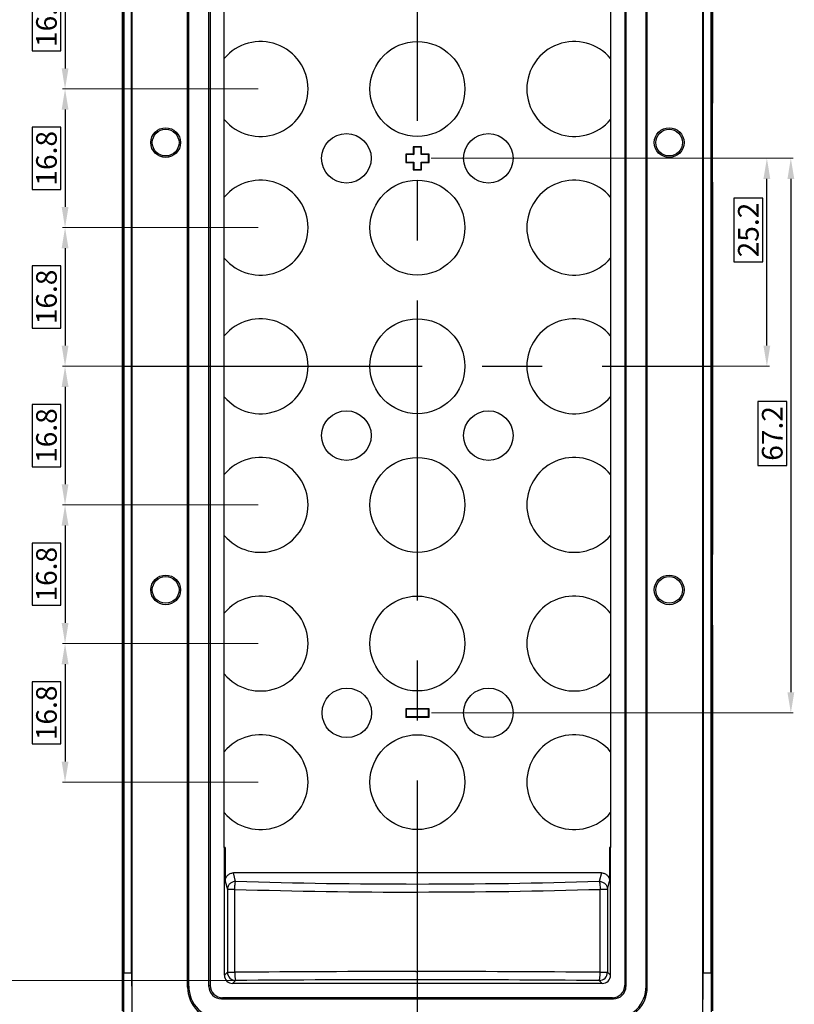
# Model space of a CAD drawing. Units: millimetres. Extents: x -2861 to -2392, y 3724 to 4058.
# Drawn here: x -2633 to -2539, y 3835 to 3954 of the extents above; entities that cross this region are included whole.
import ezdxf

# ---------------------------------------------------------------- set-up
doc = ezdxf.new("R2010")
doc.units = ezdxf.units.MM
doc.linetypes.add('CENTER', pattern=[50.8, 31.75, -6.35, 6.35, -6.35])
doc.styles.get("Standard").update_dxf_attribs({"font": 'arial.ttf'})
doc.styles.add('标准', font='txt.shx', dxfattribs={"height": 2.5, "bigfont": 'hztxt.shx'})
doc.dimstyles.new('常用', dxfattribs={"dimscale": 3, "dimtxt": 1.5, "dimasz": 1, "dimexe": 0.3, "dimexo": 0.3, "dimgap": 0.5, "dimtad": 1, "dimzin": 9, "dimdsep": 46, "dimtxsty": 'Standard', "dimcen": 0, "dimclrd": 4, "dimclre": 4, "dimclrt": 4, "dimadec": 0, "dimazin": 0, "dimtfac": 1, "dimtmove": 0, "dimatfit": 3, "dimfxl": 1, "dimtolj": 1, "dimlwe": 13, "dimarcsym": 0})

# ---------------------------------------------------------------- blocks, each defined once
blk = doc.blocks.new('*D28')
at = {"color": 4, "lineweight": 13, "ltscale": 68.998458}
for p, q in [((-2583.04, 3937.43), (-2539.16, 3937.43)), ((-2582.99, 3870.23), (-2539.16, 3870.23))]:
    blk.add_line(p, q, dxfattribs=at)
at = {"color": 4, "lineweight": -2, "ltscale": 68.998458}
for p, q in [((-2539.46, 3934.93), (-2539.46, 3872.73)), ((-2539.96, 3907.97), (-2543.46, 3907.97)), ((-2543.46, 3907.97), (-2543.46, 3900.21)), ((-2539.96, 3900.21), (-2539.96, 3907.97)), ((-2543.46, 3900.21), (-2539.96, 3900.21))]:
    blk.add_line(p, q, dxfattribs=at)
at = {"color": 4}
for points in [[(-2539.04, 3934.93), (-2539.87, 3934.93), (-2539.46, 3937.43)], [(-2539.87, 3872.73), (-2539.04, 3872.73), (-2539.46, 3870.23)]]:
    blk.add_solid(points, dxfattribs=at)
at = {"layer": 'Defpoints', "color": 0}
for p in [(-2583.34, 3937.43), (-2583.29, 3870.23), (-2539.46, 3870.23)]:
    blk.add_point(p, dxfattribs=at)
at = {"color": 4, "ltscale": 332.729688, "insert": (-2541.71, 3904.09), "char_height": 2.5, "attachment_point": 5, "rotation": 90, "style": '标准'}
blk.add_mtext('\\A1;67.2', dxfattribs=at)
blk = doc.blocks.new('*D31')
at = {"color": 4, "lineweight": 13, "ltscale": 68.998458}
for p, q in [((-2604, 3912.23), (-2627.69, 3912.23)), ((-2604, 3895.43), (-2627.69, 3895.43))]:
    blk.add_line(p, q, dxfattribs=at)
at = {"color": 4, "lineweight": -2, "ltscale": 68.998458}
for p, q in [((-2627.39, 3909.73), (-2627.39, 3897.93)), ((-2627.89, 3907.6), (-2631.39, 3907.6)), ((-2631.39, 3907.6), (-2631.39, 3900.06)), ((-2627.89, 3900.06), (-2627.89, 3907.6)), ((-2631.39, 3900.06), (-2627.89, 3900.06))]:
    blk.add_line(p, q, dxfattribs=at)
at = {"color": 4}
for points in [[(-2626.97, 3909.73), (-2627.8, 3909.73), (-2627.39, 3912.23)], [(-2627.8, 3897.93), (-2626.97, 3897.93), (-2627.39, 3895.43)]]:
    blk.add_solid(points, dxfattribs=at)
at = {"layer": 'Defpoints', "color": 0}
for p in [(-2603.7, 3912.23), (-2627.39, 3895.43), (-2603.7, 3895.43)]:
    blk.add_point(p, dxfattribs=at)
at = {"color": 4, "ltscale": 332.729688, "insert": (-2629.64, 3903.83), "char_height": 2.5, "attachment_point": 5, "rotation": 90, "style": '标准'}
blk.add_mtext('\\A1;16.8', dxfattribs=at)
blk = doc.blocks.new('*D32')
at = {"color": 4, "lineweight": 13, "ltscale": 68.998458}
for p, q in [((-2607.53, 3986.04), (-2638.32, 3986.04)), ((-2606.67, 3837.8), (-2638.32, 3837.8))]:
    blk.add_line(p, q, dxfattribs=at)
at = {"color": 4, "lineweight": -2, "ltscale": 68.998458}
for p, q in [((-2638.02, 3983.54), (-2638.02, 3840.3)), ((-2638.52, 3923.09), (-2642.02, 3923.09)), ((-2642.02, 3923.09), (-2642.02, 3913.78)), ((-2638.52, 3913.78), (-2638.52, 3923.09)), ((-2642.02, 3913.78), (-2638.52, 3913.78))]:
    blk.add_line(p, q, dxfattribs=at)
at = {"color": 4}
for points in [[(-2637.6, 3983.54), (-2638.43, 3983.54), (-2638.02, 3986.04)], [(-2638.43, 3840.3), (-2637.6, 3840.3), (-2638.02, 3837.8)]]:
    blk.add_solid(points, dxfattribs=at)
at = {"layer": 'Defpoints', "color": 0}
for p in [(-2607.23, 3986.04), (-2638.02, 3837.8), (-2606.37, 3837.8)]:
    blk.add_point(p, dxfattribs=at)
at = {"color": 4, "ltscale": 332.729688, "insert": (-2640.27, 3918.43), "char_height": 2.5, "attachment_point": 5, "rotation": 90, "style": '标准'}
blk.add_mtext('\\A1;148.2', dxfattribs=at)
blk = doc.blocks.new('*D34')
at = {"color": 4, "lineweight": 13, "ltscale": 68.998458}
for p, q in [((-2604, 3895.43), (-2627.69, 3895.43)), ((-2604, 3878.63), (-2627.69, 3878.63))]:
    blk.add_line(p, q, dxfattribs=at)
at = {"color": 4, "lineweight": -2, "ltscale": 68.998458}
for p, q in [((-2627.39, 3892.93), (-2627.39, 3881.13)), ((-2627.89, 3890.8), (-2631.39, 3890.8)), ((-2631.39, 3890.8), (-2631.39, 3883.26)), ((-2627.89, 3883.26), (-2627.89, 3890.8)), ((-2631.39, 3883.26), (-2627.89, 3883.26))]:
    blk.add_line(p, q, dxfattribs=at)
at = {"color": 4}
for points in [[(-2626.97, 3892.93), (-2627.8, 3892.93), (-2627.39, 3895.43)], [(-2627.8, 3881.13), (-2626.97, 3881.13), (-2627.39, 3878.63)]]:
    blk.add_solid(points, dxfattribs=at)
at = {"layer": 'Defpoints', "color": 0}
for p in [(-2603.7, 3895.43), (-2627.39, 3878.63), (-2603.7, 3878.63)]:
    blk.add_point(p, dxfattribs=at)
at = {"color": 4, "ltscale": 332.729688, "insert": (-2629.64, 3887.03), "char_height": 2.5, "attachment_point": 5, "rotation": 90, "style": '标准'}
blk.add_mtext('\\A1;16.8', dxfattribs=at)
blk = doc.blocks.new('*D35')
at = {"color": 4, "lineweight": 13, "ltscale": 68.998458}
for p, q in [((-2604, 3878.63), (-2627.69, 3878.63)), ((-2604, 3861.83), (-2627.69, 3861.83))]:
    blk.add_line(p, q, dxfattribs=at)
at = {"color": 4, "lineweight": -2, "ltscale": 68.998458}
for p, q in [((-2627.39, 3876.13), (-2627.39, 3864.33)), ((-2627.89, 3874), (-2631.39, 3874)), ((-2631.39, 3874), (-2631.39, 3866.46)), ((-2627.89, 3866.46), (-2627.89, 3874)), ((-2631.39, 3866.46), (-2627.89, 3866.46))]:
    blk.add_line(p, q, dxfattribs=at)
at = {"color": 4}
for points in [[(-2626.97, 3876.13), (-2627.8, 3876.13), (-2627.39, 3878.63)], [(-2627.8, 3864.33), (-2626.97, 3864.33), (-2627.39, 3861.83)]]:
    blk.add_solid(points, dxfattribs=at)
at = {"layer": 'Defpoints', "color": 0}
for p in [(-2603.7, 3878.63), (-2627.39, 3861.83), (-2603.7, 3861.83)]:
    blk.add_point(p, dxfattribs=at)
at = {"color": 4, "ltscale": 332.729688, "insert": (-2629.64, 3870.23), "char_height": 2.5, "attachment_point": 5, "rotation": 90, "style": '标准'}
blk.add_mtext('\\A1;16.8', dxfattribs=at)
blk = doc.blocks.new('*D39')
at = {"color": 4, "lineweight": 13, "ltscale": 68.998458}
for p, q in [((-2604, 3962.63), (-2627.69, 3962.63)), ((-2604, 3945.83), (-2627.69, 3945.83))]:
    blk.add_line(p, q, dxfattribs=at)
at = {"color": 4, "lineweight": -2, "ltscale": 68.998458}
for p, q in [((-2627.39, 3960.13), (-2627.39, 3948.33)), ((-2627.89, 3958), (-2631.39, 3958)), ((-2631.39, 3958), (-2631.39, 3950.46)), ((-2627.89, 3950.46), (-2627.89, 3958)), ((-2631.39, 3950.46), (-2627.89, 3950.46))]:
    blk.add_line(p, q, dxfattribs=at)
at = {"color": 4}
for points in [[(-2626.97, 3960.13), (-2627.8, 3960.13), (-2627.39, 3962.63)], [(-2627.8, 3948.33), (-2626.97, 3948.33), (-2627.39, 3945.83)]]:
    blk.add_solid(points, dxfattribs=at)
at = {"layer": 'Defpoints', "color": 0}
for p in [(-2603.7, 3962.63), (-2627.39, 3945.83), (-2603.7, 3945.83)]:
    blk.add_point(p, dxfattribs=at)
at = {"color": 4, "ltscale": 332.729688, "insert": (-2629.64, 3954.23), "char_height": 2.5, "attachment_point": 5, "rotation": 90, "style": '标准'}
blk.add_mtext('\\A1;16.8', dxfattribs=at)
blk = doc.blocks.new('*D40')
at = {"color": 4, "lineweight": 13, "ltscale": 68.998458}
for p, q in [((-2604, 3945.83), (-2627.69, 3945.83)), ((-2604, 3929.03), (-2627.69, 3929.03))]:
    blk.add_line(p, q, dxfattribs=at)
at = {"color": 4, "lineweight": -2, "ltscale": 68.998458}
for p, q in [((-2627.39, 3943.33), (-2627.39, 3931.53)), ((-2627.89, 3941.2), (-2631.39, 3941.2)), ((-2631.39, 3941.2), (-2631.39, 3933.66)), ((-2627.89, 3933.66), (-2627.89, 3941.2)), ((-2631.39, 3933.66), (-2627.89, 3933.66))]:
    blk.add_line(p, q, dxfattribs=at)
at = {"color": 4}
for points in [[(-2626.97, 3943.33), (-2627.8, 3943.33), (-2627.39, 3945.83)], [(-2627.8, 3931.53), (-2626.97, 3931.53), (-2627.39, 3929.03)]]:
    blk.add_solid(points, dxfattribs=at)
at = {"layer": 'Defpoints', "color": 0}
for p in [(-2603.7, 3945.83), (-2627.39, 3929.03), (-2603.7, 3929.03)]:
    blk.add_point(p, dxfattribs=at)
at = {"color": 4, "ltscale": 332.729688, "insert": (-2629.64, 3937.43), "char_height": 2.5, "attachment_point": 5, "rotation": 90, "style": '标准'}
blk.add_mtext('\\A1;16.8', dxfattribs=at)
blk = doc.blocks.new('*D41')
at = {"color": 4, "lineweight": 13, "ltscale": 68.998458}
for p, q in [((-2604, 3929.03), (-2627.69, 3929.03)), ((-2604, 3912.23), (-2627.69, 3912.23))]:
    blk.add_line(p, q, dxfattribs=at)
at = {"color": 4, "lineweight": -2, "ltscale": 68.998458}
for p, q in [((-2627.39, 3926.53), (-2627.39, 3914.73)), ((-2627.89, 3924.4), (-2631.39, 3924.4)), ((-2631.39, 3924.4), (-2631.39, 3916.86)), ((-2627.89, 3916.86), (-2627.89, 3924.4)), ((-2631.39, 3916.86), (-2627.89, 3916.86))]:
    blk.add_line(p, q, dxfattribs=at)
at = {"color": 4}
for points in [[(-2626.97, 3926.53), (-2627.8, 3926.53), (-2627.39, 3929.03)], [(-2627.8, 3914.73), (-2626.97, 3914.73), (-2627.39, 3912.23)]]:
    blk.add_solid(points, dxfattribs=at)
at = {"layer": 'Defpoints', "color": 0}
for p in [(-2603.7, 3929.03), (-2627.39, 3912.23), (-2603.7, 3912.23)]:
    blk.add_point(p, dxfattribs=at)
at = {"color": 4, "ltscale": 332.729688, "insert": (-2629.64, 3920.63), "char_height": 2.5, "attachment_point": 5, "rotation": 90, "style": '标准'}
blk.add_mtext('\\A1;16.8', dxfattribs=at)
blk = doc.blocks.new('*D42')
at = {"color": 4, "lineweight": 13, "ltscale": 68.998458}
for p, q in [((-2551.59, 3937.43), (-2542.06, 3937.43)), ((-2551.59, 3912.23), (-2542.06, 3912.23))]:
    blk.add_line(p, q, dxfattribs=at)
at = {"color": 4, "lineweight": -2, "ltscale": 68.998458}
for p, q in [((-2542.36, 3914.73), (-2542.36, 3934.93)), ((-2542.86, 3932.62), (-2546.36, 3932.62)), ((-2546.36, 3932.62), (-2546.36, 3924.87)), ((-2542.86, 3924.87), (-2542.86, 3932.62)), ((-2546.36, 3924.87), (-2542.86, 3924.87))]:
    blk.add_line(p, q, dxfattribs=at)
at = {"color": 4}
for points in [[(-2541.95, 3934.93), (-2542.78, 3934.93), (-2542.36, 3937.43)], [(-2542.78, 3914.73), (-2541.95, 3914.73), (-2542.36, 3912.23)]]:
    blk.add_solid(points, dxfattribs=at)
at = {"layer": 'Defpoints', "color": 0}
for p in [(-2551.89, 3937.43), (-2542.36, 3937.43), (-2551.89, 3912.23)]:
    blk.add_point(p, dxfattribs=at)
at = {"color": 4, "ltscale": 332.729688, "insert": (-2544.61, 3928.74), "char_height": 2.5, "attachment_point": 5, "rotation": 90, "style": '标准'}
blk.add_mtext('\\A1;25.2', dxfattribs=at)

msp = doc.modelspace()

# ---------------------------------------------------------------- linework, layer by layer
at = {"color": 1, "linetype": 'CENTER', "ltscale": 1.144485}
for p, q in [((-2584.7, 3825.71), (-2584.7, 3998.74)), ((-2620.46, 3912.23), (-2548.93, 3912.23))]:
    msp.add_line(p, q, dxfattribs=at)
at = {"color": 7, "linetype": 'Continuous'}
for p, q in [((-2620.32, 3995.73), (-2620.32, 3828.73)), ((-2619.24, 3828.73), (-2619.24, 3995.73)), ((-2550.16, 3995.73), (-2550.16, 3828.73)), ((-2549.08, 3828.73), (-2549.08, 3995.73)), ((-2620.45, 3989.33), (-2620.45, 3944.12)), ((-2548.95, 3989.33), (-2548.95, 3944.12)), ((-2612.54, 3836.98), (-2612.54, 3986.48)), ((-2609.95, 3837.07), (-2609.95, 3986.38)), ((-2559.45, 3986.38), (-2559.45, 3837.07)), ((-2556.86, 3836.98), (-2556.86, 3986.48)), ((-2620.27, 3985.73), (-2620.27, 3838.73)), ((-2619.32, 3838.73), (-2619.32, 3985.73)), ((-2612.4, 3837.12), (-2612.4, 3986.34)), ((-2609.81, 3986.24), (-2609.81, 3837.21)), ((-2608.11, 3853.93), (-2608.11, 3986.04)), ((-2561.29, 3986.04), (-2561.29, 3853.93)), ((-2559.59, 3986.24), (-2559.59, 3837.21)), ((-2557, 3837.12), (-2557, 3986.34)), ((-2550.08, 3985.73), (-2550.08, 3838.73)), ((-2549.12, 3838.73), (-2549.12, 3985.73)), ((-2620.45, 3944.12), (-2620.46, 3942.19)), ((-2548.93, 3942.19), (-2548.95, 3944.12)), ((-2620.46, 3942.19), (-2620.46, 3936.46)), ((-2548.93, 3936.46), (-2548.93, 3942.19)), ((-2585.2, 3938.83), (-2585.2, 3937.93)), ((-2585.2, 3938.83), (-2585.15, 3938.78)), ((-2584.19, 3938.83), (-2585.2, 3938.83)), ((-2585.15, 3938.78), (-2585.15, 3937.88)), ((-2584.24, 3938.78), (-2585.15, 3938.78)), ((-2584.19, 3938.83), (-2584.24, 3938.78)), ((-2584.24, 3937.88), (-2584.24, 3938.78)), ((-2584.19, 3937.93), (-2584.19, 3938.83)), ((-2586.1, 3937.93), (-2586.05, 3937.88)), ((-2585.2, 3937.93), (-2586.1, 3937.93)), ((-2586.1, 3937.93), (-2586.1, 3936.92)), ((-2586.05, 3937.88), (-2586.05, 3936.97)), ((-2585.15, 3937.88), (-2586.05, 3937.88)), ((-2585.2, 3937.93), (-2585.15, 3937.88)), ((-2584.19, 3937.93), (-2584.24, 3937.88)), ((-2583.34, 3937.88), (-2584.24, 3937.88)), ((-2583.29, 3937.93), (-2584.19, 3937.93)), ((-2583.29, 3937.93), (-2583.34, 3937.88)), ((-2583.34, 3936.97), (-2583.34, 3937.88)), ((-2583.29, 3936.92), (-2583.29, 3937.93)), ((-2620.46, 3936.46), (-2620.45, 3934.54)), ((-2586.1, 3936.92), (-2586.05, 3936.97)), ((-2586.1, 3936.92), (-2585.2, 3936.92)), ((-2586.05, 3936.97), (-2585.15, 3936.97)), ((-2585.2, 3936.92), (-2585.15, 3936.97)), ((-2585.2, 3936.92), (-2585.2, 3936.02)), ((-2585.15, 3936.97), (-2585.15, 3936.07)), ((-2584.24, 3936.07), (-2584.24, 3936.97)), ((-2584.19, 3936.92), (-2584.24, 3936.97)), ((-2584.24, 3936.97), (-2583.34, 3936.97)), ((-2584.19, 3936.92), (-2583.29, 3936.92)), ((-2584.19, 3936.02), (-2584.19, 3936.92)), ((-2583.29, 3936.92), (-2583.34, 3936.97)), ((-2548.95, 3934.54), (-2548.93, 3936.46)), ((-2585.2, 3936.02), (-2585.15, 3936.07)), ((-2585.2, 3936.02), (-2584.19, 3936.02)), ((-2585.15, 3936.07), (-2584.24, 3936.07)), ((-2584.19, 3936.02), (-2584.24, 3936.07)), ((-2620.45, 3934.54), (-2620.45, 3889.42)), ((-2548.95, 3934.54), (-2548.95, 3889.42)), ((-2620.45, 3889.42), (-2620.46, 3887.49)), ((-2548.93, 3887.49), (-2548.95, 3889.42)), ((-2620.46, 3887.49), (-2620.46, 3882.76)), ((-2548.93, 3882.76), (-2548.93, 3887.49)), ((-2620.46, 3882.76), (-2620.45, 3880.84)), ((-2548.95, 3880.84), (-2548.93, 3882.76)), ((-2620.45, 3880.84), (-2620.45, 3834.12)), ((-2548.95, 3880.84), (-2548.95, 3834.12)), ((-2583.29, 3870.73), (-2586.1, 3870.73)), ((-2586.1, 3870.73), (-2586.05, 3870.68)), ((-2586.1, 3870.73), (-2586.1, 3869.72)), ((-2583.34, 3870.68), (-2586.05, 3870.68)), ((-2586.05, 3870.68), (-2586.05, 3869.77)), ((-2583.29, 3870.73), (-2583.34, 3870.68)), ((-2583.34, 3869.77), (-2583.34, 3870.68)), ((-2583.29, 3869.72), (-2583.29, 3870.73)), ((-2586.1, 3869.72), (-2586.05, 3869.77)), ((-2586.1, 3869.72), (-2583.29, 3869.72)), ((-2586.05, 3869.77), (-2583.34, 3869.77)), ((-2583.29, 3869.72), (-2583.34, 3869.77)), ((-2607.98, 3853.93), (-2608.11, 3853.93)), ((-2608.08, 3838.44), (-2608.08, 3853.93)), ((-2607.98, 3853.93), (-2607.98, 3849.82)), ((-2561.29, 3853.93), (-2561.42, 3853.93)), ((-2561.42, 3853.93), (-2561.42, 3849.82)), ((-2561.31, 3838.44), (-2561.31, 3853.93)), ((-2562.4, 3850.84), (-2606.99, 3850.84)), ((-2606.72, 3849.81), (-2606.99, 3850.84)), ((-2562.4, 3850.84), (-2562.67, 3849.81)), ((-2607.98, 3849.82), (-2607.72, 3848.84)), ((-2584.7, 3837.88), (-2584.7, 3849.48)), ((-2561.67, 3848.84), (-2561.42, 3849.82)), ((-2607.72, 3848.84), (-2607.72, 3838.8)), ((-2606.83, 3848.84), (-2607.72, 3848.84)), ((-2606.83, 3838.8), (-2606.83, 3848.84)), ((-2562.56, 3838.8), (-2562.56, 3848.84)), ((-2561.67, 3848.84), (-2562.56, 3848.84)), ((-2561.67, 3848.84), (-2561.67, 3838.8)), ((-2620.32, 3828.73), (-2620.27, 3838.73)), ((-2620.27, 3838.73), (-2619.32, 3838.73)), ((-2619.32, 3838.73), (-2619.24, 3828.73)), ((-2607.72, 3838.8), (-2608.08, 3838.44)), ((-2607.72, 3838.8), (-2606.83, 3838.8)), ((-2584.9, 3838.88), (-2584.7, 3838.88)), ((-2562.56, 3838.8), (-2561.67, 3838.8)), ((-2561.31, 3838.44), (-2561.67, 3838.8)), ((-2550.16, 3828.73), (-2550.08, 3838.73)), ((-2550.08, 3838.73), (-2549.12, 3838.73)), ((-2549.12, 3838.73), (-2549.08, 3828.73)), ((-2609.81, 3837.21), (-2609.95, 3837.07)), ((-2607.09, 3837.44), (-2606.72, 3837.8)), ((-2562.31, 3837.44), (-2607.09, 3837.44)), ((-2562.67, 3837.8), (-2562.31, 3837.44)), ((-2559.45, 3837.07), (-2559.59, 3837.21)), ((-2612.4, 3837.12), (-2612.54, 3836.98)), ((-2556.86, 3836.98), (-2557, 3837.12)), ((-2608.45, 3835.58), (-2608.31, 3835.72)), ((-2608.45, 3835.58), (-2560.94, 3835.58)), ((-2608.31, 3835.72), (-2561.08, 3835.72)), ((-2561.08, 3835.72), (-2560.94, 3835.58))]:
    msp.add_line(p, q, dxfattribs=at)
for centre, radius in [((-2584.7, 3945.83), 5.75), ((-2615.2, 3939.33), 1.8), ((-2554.2, 3939.33), 1.8), ((-2615.2, 3939.33), 1.62), ((-2593.3, 3937.43), 3), ((-2576.1, 3937.43), 3), ((-2554.2, 3939.33), 1.62), ((-2584.7, 3929.03), 5.75), ((-2584.7, 3912.23), 5.75), ((-2593.3, 3903.83), 3), ((-2576.1, 3903.83), 3), ((-2584.7, 3895.43), 5.75), ((-2615.2, 3885.13), 1.8), ((-2615.2, 3885.13), 1.62), ((-2554.2, 3885.13), 1.8), ((-2554.2, 3885.13), 1.62), ((-2584.7, 3878.63), 5.75), ((-2593.25, 3870.23), 3), ((-2576.1, 3870.23), 3), ((-2584.7, 3861.83), 5.75)]:
    msp.add_circle(centre, radius, dxfattribs=at)
for centre, radius, start, end in [((-2603.7, 3945.83), 5.75, 219.9114, 140.0886), ((-2565.7, 3945.83), 5.75, 39.9107, 320.0893), ((-2603.7, 3929.03), 5.75, 219.9116, 140.0884), ((-2565.7, 3929.03), 5.75, 39.9105, 320.0895), ((-2603.7, 3912.23), 5.75, 219.9118, 140.0882), ((-2565.7, 3912.23), 5.75, 39.9103, 320.0897), ((-2603.7, 3895.43), 5.75, 219.912, 140.088), ((-2565.7, 3895.43), 5.75, 39.9101, 320.0899), ((-2603.7, 3878.63), 5.75, 219.9121, 140.0879), ((-2565.7, 3878.63), 5.75, 39.9099, 320.0901), ((-2603.7, 3861.83), 5.75, 219.9123, 140.0877), ((-2565.7, 3861.83), 5.75, 39.9098, 320.0902), ((-2584.75, 4595.02), 745.53, 268.31108, 270.00418), ((-2584.61, 4592.77), 743.28, 269.99325, 271.69148), ((-2584.78, 4599.19), 750.68, 268.31686, 270.00675), ((-2584.64, 4601.58), 753.06, 269.99593, 271.68045), ((-2606.72, 3838.8), 1, 180.3296, 269.6705), ((-2584.75, 957.42), 2881.46, 90.00287, 90.4391), ((-2584.61, 966.38), 2872.5, 89.56016, 90.00172), ((-2562.67, 3838.8), 1, 270.3295, 359.6705), ((-2608.31, 3837.21), 1.5, 179.9495, 270.0505), ((-2584.79, 990.75), 2847.14, 89.9982, 90.44149), ((-2584.64, 982.13), 2855.75, 89.55918, 90.00113), ((-2561.08, 3837.21), 1.5, 269.9507, 0.0493), ((-2608.55, 3836.98), 3.99, 179.9376, 270.062), ((-2608.41, 3837.12), 3.99, 179.9376, 270.062), ((-2608.45, 3837.07), 1.5, 179.9507, 270.0493), ((-2560.98, 3837.11), 3.99, 269.9413, 0.0591), ((-2560.94, 3837.07), 1.5, 269.9495, 0.0505), ((-2560.84, 3836.98), 3.99, 269.9413, 0.0591)]:
    msp.add_arc(centre, radius, start, end, dxfattribs=at)
for centre, major_axis, start_param, end_param in [((-2607.08, 3838.44), (-0.711, -0.711), -0.782965, 0.782965), ((-2562.31, 3838.44), (-0.711, 0.711), 2.358627, 3.924558)]:
    msp.add_ellipse(centre, major_axis=major_axis, ratio=0.995146, start_param=start_param, end_param=end_param, dxfattribs=at)
for points, knots in [([(-2607.98, 3849.82), (-2607.98, 3849.95), (-2607.93, 3850.22), (-2607.72, 3850.55), (-2607.39, 3850.78), (-2607.12, 3850.84), (-2606.99, 3850.84)], [0, 0, 0, 0, 0.250162, 0.500198, 0.750149, 1, 1, 1, 1]), ([(-2562.4, 3850.84), (-2562.27, 3850.84), (-2562.01, 3850.78), (-2561.68, 3850.55), (-2561.46, 3850.22), (-2561.42, 3849.95), (-2561.42, 3849.82)], [0, 0, 0, 0, 0.249921, 0.499867, 0.749876, 1, 1, 1, 1]), ([(-2606.72, 3849.81), (-2606.85, 3849.8), (-2607.11, 3849.75), (-2607.44, 3849.54), (-2607.66, 3849.22), (-2607.72, 3848.97), (-2607.72, 3848.84)], [0, 0, 0, 0, 0.253062, 0.505167, 0.754267, 1, 1, 1, 1]), ([(-2606.83, 3848.84), (-2606.83, 3848.95), (-2606.82, 3849.15), (-2606.8, 3849.43), (-2606.77, 3849.64), (-2606.74, 3849.76), (-2606.72, 3849.81)], [0, 0, 0, 0, 0.330418, 0.626487, 0.857361, 1, 1, 1, 1]), ([(-2562.67, 3849.81), (-2562.65, 3849.76), (-2562.63, 3849.64), (-2562.6, 3849.43), (-2562.57, 3849.15), (-2562.56, 3848.95), (-2562.56, 3848.84)], [0, 0, 0, 0, 0.14264, 0.373514, 0.669583, 1, 1, 1, 1]), ([(-2562.67, 3849.81), (-2562.54, 3849.8), (-2562.28, 3849.75), (-2561.95, 3849.54), (-2561.73, 3849.22), (-2561.67, 3848.97), (-2561.67, 3848.84)], [0, 0, 0, 0, 0.253062, 0.505167, 0.754267, 1, 1, 1, 1]), ([(-2606.83, 3838.8), (-2606.83, 3838.68), (-2606.83, 3838.5), (-2606.81, 3838.27), (-2606.8, 3838.12), (-2606.79, 3838), (-2606.77, 3837.9), (-2606.75, 3837.84), (-2606.73, 3837.81), (-2606.72, 3837.8)], [0, 0, 0, 0, 0.362856, 0.528626, 0.676014, 0.800123, 0.897019, 0.96368, 1, 1, 1, 1]), ([(-2562.67, 3837.8), (-2562.66, 3837.81), (-2562.64, 3837.84), (-2562.63, 3837.9), (-2562.61, 3838), (-2562.59, 3838.12), (-2562.58, 3838.27), (-2562.57, 3838.5), (-2562.56, 3838.68), (-2562.56, 3838.8)], [0, 0, 0, 0, 0.03632, 0.102981, 0.199877, 0.323986, 0.471374, 0.637144, 1, 1, 1, 1])]:
    msp.add_open_spline(points, degree=3, knots=knots, dxfattribs=at)

# ---------------------------------------------------------------- dimensions: what is measured, and where the dimension line sits
at = {"ltscale": 68.998458}
for base, p1, p2, picture, middle in [((-2638.02, 3837.8), (-2607.23, 3986.04), (-2606.37, 3837.8), '*D32', (-2638.02, 3918.43)), ((-2539.46, 3870.23), (-2583.34, 3937.43), (-2583.29, 3870.23), '*D28', (-2539.46, 3904.09)), ((-2542.36, 3937.43), (-2551.89, 3912.23), (-2551.89, 3937.43), '*D42', (-2542.36, 3928.74))]:
    dim = msp.add_linear_dim(base=base, p1=p1, p2=p2, angle=90, dimstyle='常用', override={"dimscale": 1, "dimtxt": 3.5, "dimasz": 2.5, "dimgap": -0.5, "dimtoh": 1, "dimdec": 1, "dimtxsty": '标准', "dimtdec": 1}, dxfattribs=at)
    dim.commit()
    dim.dimension.update_dxf_attribs({"geometry": picture, "text_midpoint": middle, "dimtype": 160})
for base, p1, p2, picture, middle in [((-2627.39, 3945.83), (-2603.7, 3962.63), (-2603.7, 3945.83), '*D39', (-2629.64, 3954.23)), ((-2627.39, 3929.03), (-2603.7, 3945.83), (-2603.7, 3929.03), '*D40', (-2629.64, 3937.43)), ((-2627.39, 3912.23), (-2603.7, 3929.03), (-2603.7, 3912.23), '*D41', (-2629.64, 3920.63)), ((-2627.39, 3895.43), (-2603.7, 3912.23), (-2603.7, 3895.43), '*D31', (-2629.64, 3903.83)), ((-2627.39, 3878.63), (-2603.7, 3895.43), (-2603.7, 3878.63), '*D34', (-2629.64, 3887.03)), ((-2627.39, 3861.83), (-2603.7, 3878.63), (-2603.7, 3861.83), '*D35', (-2629.64, 3870.23))]:
    dim = msp.add_linear_dim(base=base, p1=p1, p2=p2, angle=90, dimstyle='常用', override={"dimscale": 1, "dimtxt": 3.5, "dimasz": 2.5, "dimgap": -0.5, "dimtoh": 1, "dimdec": 1, "dimtxsty": '标准', "dimtdec": 1, "dimtmove": 1}, dxfattribs=at)
    dim.commit()
    dim.dimension.update_dxf_attribs({"geometry": picture, "text_midpoint": middle})

doc.saveas('drawing.dxf')
